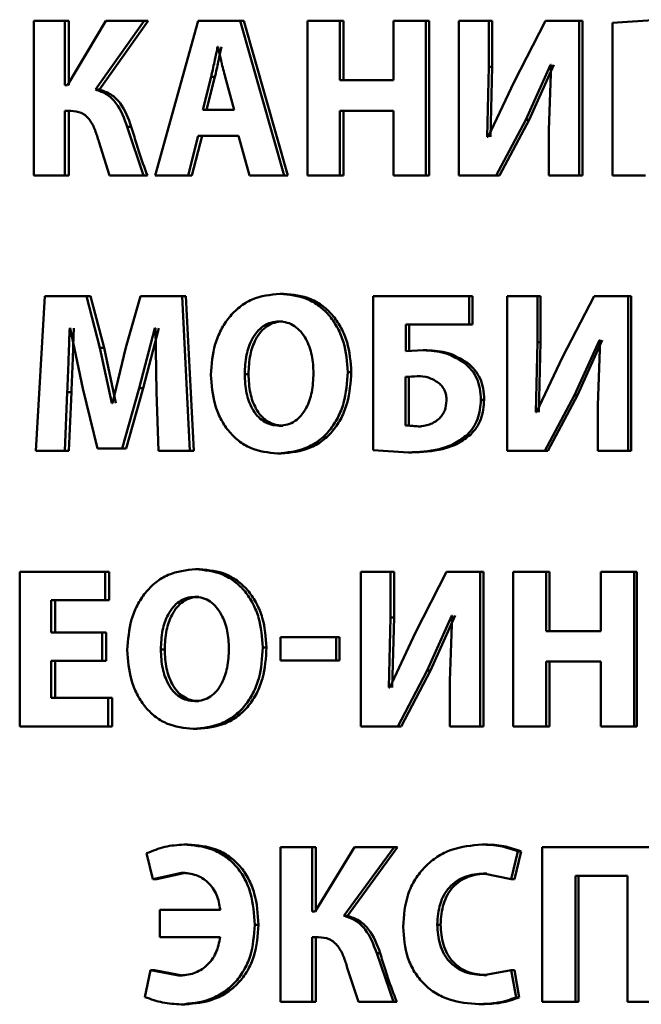
# Paper-space layout 'Лист1' of a CAD drawing. Units: millimetres. Extents: x -5498 to 5611, y -4401 to 4498.
# Drawn here: x -2072 to -2065, y 3554 to 3565 of the extents above; entities that cross this region are included whole.
import ezdxf

# ---------------------------------------------------------------- set-up
doc = ezdxf.new("R2010")
doc.units = ezdxf.units.MM

psp = doc.layouts.new('Лист1')

# ---------------------------------------------------------------- linework, layer by layer
at = {"color": 7, "linetype": 'Continuous', "lineweight": 50}
for p, q in [((-2071.785, 3565.028), (-2071.785, 3563.364)), ((-2071.452, 3565.028), (-2071.785, 3565.028)), ((-2071.452, 3564.336), (-2071.452, 3565.028)), ((-2071.407, 3565.028), (-2071.452, 3565.028)), ((-2071.011, 3565.028), (-2071.423, 3564.336)), ((-2071.407, 3564.336), (-2071.407, 3565.028)), ((-2071.122, 3564.289), (-2070.598, 3565.028)), ((-2071.078, 3564.289), (-2070.555, 3565.028)), ((-2070.598, 3565.028), (-2071.011, 3565.028)), ((-2070.555, 3565.028), (-2070.598, 3565.028)), ((-2070.017, 3565.028), (-2070.479, 3563.364)), ((-2069.566, 3565.028), (-2070.017, 3565.028)), ((-2069.092, 3563.364), (-2069.566, 3565.028)), ((-2069.566, 3565.028), (-2069.525, 3565.028)), ((-2069.052, 3563.364), (-2069.525, 3565.028)), ((-2068.841, 3565.028), (-2068.841, 3563.364)), ((-2068.492, 3565.028), (-2068.841, 3565.028)), ((-2068.492, 3564.388), (-2068.492, 3565.028)), ((-2068.454, 3565.028), (-2068.492, 3565.028)), ((-2068.454, 3564.388), (-2068.454, 3565.028)), ((-2067.916, 3565.028), (-2067.916, 3564.388)), ((-2067.566, 3565.028), (-2067.916, 3565.028)), ((-2067.566, 3563.364), (-2067.566, 3565.028)), ((-2067.53, 3565.028), (-2067.566, 3565.028)), ((-2067.53, 3563.364), (-2067.53, 3565.028)), ((-2067.212, 3565.028), (-2067.212, 3563.364)), ((-2066.888, 3565.028), (-2067.212, 3565.028)), ((-2066.888, 3564.534), (-2066.888, 3565.028)), ((-2066.853, 3565.028), (-2066.888, 3565.028)), ((-2066.853, 3564.534), (-2066.853, 3565.028)), ((-2066.28, 3565.028), (-2066.618, 3564.373)), ((-2065.916, 3565.028), (-2066.28, 3565.028)), ((-2065.916, 3563.364), (-2065.916, 3565.028)), ((-2065.883, 3565.028), (-2065.916, 3565.028)), ((-2065.883, 3563.364), (-2065.883, 3565.028)), ((-2065.072, 3565.04), (-2065.557, 3565.006)), ((-2065.557, 3565.006), (-2065.557, 3563.364)), ((-2069.803, 3564.747), (-2069.807, 3564.747)), ((-2066.49, 3563.964), (-2066.224, 3564.556)), ((-2066.456, 3563.964), (-2066.191, 3564.556)), ((-2066.217, 3564.556), (-2066.243, 3563.855)), ((-2066.217, 3564.556), (-2066.224, 3564.556)), ((-2066.907, 3563.781), (-2066.888, 3564.534)), ((-2066.853, 3564.534), (-2066.888, 3564.534)), ((-2066.872, 3563.781), (-2066.853, 3564.534)), ((-2071.423, 3564.336), (-2071.452, 3564.336)), ((-2069.877, 3564.425), (-2069.967, 3564.072)), ((-2069.836, 3564.425), (-2069.926, 3564.072)), ((-2069.836, 3564.425), (-2069.877, 3564.425)), ((-2069.631, 3564.072), (-2069.726, 3564.425)), ((-2067.916, 3564.388), (-2068.492, 3564.388)), ((-2066.618, 3564.373), (-2066.897, 3563.781)), ((-2071.078, 3564.289), (-2071.122, 3564.289)), ((-2071.388, 3564.06), (-2071.452, 3564.06)), ((-2071.452, 3563.364), (-2071.452, 3564.06)), ((-2071.407, 3563.364), (-2071.407, 3564.06)), ((-2069.631, 3564.072), (-2069.967, 3564.072)), ((-2067.916, 3564.06), (-2068.492, 3564.06)), ((-2068.492, 3563.364), (-2068.492, 3564.06)), ((-2068.454, 3563.364), (-2068.454, 3564.06)), ((-2067.916, 3564.06), (-2067.916, 3563.364)), ((-2066.809, 3563.364), (-2066.49, 3563.964)), ((-2066.774, 3563.364), (-2066.456, 3563.964)), ((-2066.456, 3563.964), (-2066.49, 3563.964)), ((-2070.605, 3563.364), (-2070.779, 3563.887)), ((-2070.736, 3563.887), (-2070.779, 3563.887)), ((-2066.243, 3563.855), (-2066.243, 3563.364)), ((-2071.086, 3563.729), (-2070.97, 3563.364)), ((-2070.125, 3563.364), (-2070.017, 3563.791)), ((-2070.083, 3563.364), (-2069.975, 3563.791)), ((-2069.581, 3563.791), (-2070.017, 3563.791)), ((-2069.581, 3563.791), (-2069.464, 3563.364)), ((-2066.897, 3563.781), (-2066.907, 3563.781)), ((-2071.452, 3563.364), (-2071.785, 3563.364)), ((-2071.407, 3563.364), (-2071.452, 3563.364)), ((-2070.605, 3563.364), (-2070.97, 3563.364)), ((-2070.562, 3563.364), (-2070.605, 3563.364)), ((-2070.125, 3563.364), (-2070.479, 3563.364)), ((-2070.125, 3563.364), (-2070.083, 3563.364)), ((-2069.092, 3563.364), (-2069.464, 3563.364)), ((-2069.092, 3563.364), (-2069.052, 3563.364)), ((-2068.492, 3563.364), (-2068.841, 3563.364)), ((-2068.454, 3563.364), (-2068.492, 3563.364)), ((-2067.566, 3563.364), (-2067.916, 3563.364)), ((-2067.53, 3563.364), (-2067.566, 3563.364)), ((-2066.809, 3563.364), (-2067.212, 3563.364)), ((-2066.774, 3563.364), (-2066.809, 3563.364)), ((-2065.916, 3563.364), (-2066.243, 3563.364)), ((-2065.883, 3563.364), (-2065.916, 3563.364)), ((-2065.202, 3563.364), (-2065.557, 3563.364)), ((-2071.668, 3562.064), (-2071.763, 3560.4)), ((-2071.219, 3562.064), (-2071.668, 3562.064)), ((-2071.073, 3561.509), (-2071.219, 3562.064)), ((-2071.175, 3562.064), (-2071.219, 3562.064)), ((-2071.029, 3561.509), (-2071.175, 3562.064)), ((-2070.636, 3562.064), (-2070.796, 3561.512)), ((-2070.19, 3562.064), (-2070.636, 3562.064)), ((-2070.107, 3560.4), (-2070.19, 3562.064)), ((-2070.148, 3562.064), (-2070.19, 3562.064)), ((-2070.065, 3560.4), (-2070.148, 3562.064)), ((-2069.097, 3562.092), (-2069.137, 3562.092)), ((-2068.132, 3562.064), (-2068.132, 3560.408)), ((-2067.099, 3562.064), (-2068.132, 3562.064)), ((-2067.099, 3561.759), (-2067.099, 3562.064)), ((-2067.064, 3562.064), (-2067.099, 3562.064)), ((-2067.064, 3561.759), (-2067.064, 3562.064)), ((-2066.692, 3562.064), (-2066.692, 3560.4)), ((-2066.367, 3562.064), (-2066.692, 3562.064)), ((-2066.367, 3561.571), (-2066.367, 3562.064)), ((-2066.333, 3562.064), (-2066.367, 3562.064)), ((-2066.333, 3561.571), (-2066.333, 3562.064)), ((-2065.756, 3562.064), (-2066.096, 3561.41)), ((-2065.39, 3562.064), (-2065.756, 3562.064)), ((-2065.39, 3560.4), (-2065.39, 3562.064)), ((-2065.359, 3562.064), (-2065.39, 3562.064)), ((-2065.359, 3560.4), (-2065.359, 3562.064)), ((-2069.106, 3561.793), (-2069.146, 3561.793)), ((-2071.394, 3561.722), (-2071.399, 3561.722)), ((-2071.394, 3561.722), (-2071.259, 3561.072)), ((-2070.651, 3561.077), (-2070.484, 3561.722)), ((-2070.608, 3561.077), (-2070.441, 3561.722)), ((-2070.477, 3561.722), (-2070.484, 3561.722)), ((-2070.477, 3561.722), (-2070.464, 3561.037)), ((-2067.099, 3561.759), (-2067.783, 3561.759)), ((-2067.783, 3561.472), (-2067.783, 3561.759)), ((-2067.746, 3561.472), (-2067.746, 3561.759)), ((-2067.064, 3561.759), (-2067.099, 3561.759)), ((-2066.385, 3560.817), (-2066.367, 3561.571)), ((-2066.333, 3561.571), (-2066.367, 3561.571)), ((-2066.352, 3560.817), (-2066.333, 3561.571)), ((-2065.967, 3561), (-2065.7, 3561.593)), ((-2065.934, 3561), (-2065.668, 3561.593)), ((-2065.692, 3561.593), (-2065.718, 3560.892)), ((-2065.692, 3561.593), (-2065.7, 3561.593)), ((-2070.946, 3560.914), (-2071.073, 3561.509)), ((-2071.029, 3561.509), (-2071.073, 3561.509)), ((-2070.902, 3560.914), (-2071.029, 3561.509)), ((-2070.796, 3561.512), (-2070.939, 3560.914)), ((-2067.594, 3561.484), (-2067.783, 3561.472)), ((-2067.557, 3561.484), (-2067.594, 3561.484)), ((-2066.096, 3561.41), (-2066.376, 3560.817)), ((-2067.119, 3561.348), (-2067.154, 3561.348)), ((-2069.476, 3561.227), (-2069.516, 3561.227)), ((-2068.369, 3561.249), (-2068.407, 3561.249)), ((-2067.661, 3561.205), (-2067.785, 3561.196)), ((-2067.785, 3561.196), (-2067.785, 3560.674)), ((-2067.749, 3561.196), (-2067.785, 3561.196)), ((-2067.624, 3561.205), (-2067.749, 3561.196)), ((-2067.749, 3561.196), (-2067.749, 3560.674)), ((-2067.624, 3561.205), (-2067.661, 3561.205)), ((-2071.259, 3561.072), (-2071.099, 3560.428)), ((-2070.834, 3560.428), (-2070.651, 3561.077)), ((-2070.791, 3560.428), (-2070.608, 3561.077)), ((-2070.608, 3561.077), (-2070.651, 3561.077)), ((-2071.452, 3560.4), (-2071.425, 3561.033)), ((-2071.381, 3561.033), (-2071.425, 3561.033)), ((-2071.407, 3560.4), (-2071.381, 3561.033)), ((-2070.464, 3561.037), (-2070.442, 3560.4)), ((-2066.939, 3560.951), (-2066.974, 3560.951)), ((-2066.287, 3560.4), (-2065.967, 3561)), ((-2066.254, 3560.4), (-2065.934, 3561)), ((-2065.934, 3561), (-2065.967, 3561)), ((-2070.939, 3560.914), (-2070.946, 3560.914)), ((-2065.718, 3560.892), (-2065.718, 3560.4)), ((-2066.376, 3560.817), (-2066.385, 3560.817)), ((-2069.104, 3560.672), (-2069.144, 3560.672)), ((-2067.785, 3560.674), (-2067.649, 3560.664)), ((-2067.749, 3560.674), (-2067.785, 3560.674)), ((-2067.749, 3560.674), (-2067.613, 3560.664)), ((-2067.613, 3560.664), (-2067.649, 3560.664)), ((-2067.087, 3560.575), (-2067.122, 3560.575)), ((-2070.834, 3560.428), (-2071.099, 3560.428)), ((-2070.791, 3560.428), (-2070.834, 3560.428)), ((-2068.132, 3560.408), (-2067.755, 3560.383)), ((-2071.452, 3560.4), (-2071.763, 3560.4)), ((-2071.407, 3560.4), (-2071.452, 3560.4)), ((-2070.107, 3560.4), (-2070.442, 3560.4)), ((-2070.065, 3560.4), (-2070.107, 3560.4)), ((-2069.122, 3560.373), (-2069.162, 3560.373)), ((-2067.719, 3560.383), (-2067.755, 3560.383)), ((-2066.287, 3560.4), (-2066.692, 3560.4)), ((-2066.254, 3560.4), (-2066.287, 3560.4)), ((-2065.39, 3560.4), (-2065.718, 3560.4)), ((-2065.359, 3560.4), (-2065.39, 3560.4)), ((-2071.937, 3559.101), (-2071.937, 3557.437)), ((-2071.017, 3559.101), (-2071.937, 3559.101)), ((-2071.017, 3558.793), (-2071.017, 3559.101)), ((-2070.973, 3559.101), (-2071.017, 3559.101)), ((-2070.973, 3558.793), (-2070.973, 3559.101)), ((-2070.002, 3559.128), (-2070.044, 3559.128)), ((-2068.267, 3559.101), (-2068.267, 3557.437)), ((-2067.946, 3559.101), (-2068.267, 3559.101)), ((-2067.946, 3558.607), (-2067.946, 3559.101)), ((-2067.909, 3559.101), (-2067.946, 3559.101)), ((-2067.909, 3558.607), (-2067.909, 3559.101)), ((-2067.344, 3559.101), (-2067.679, 3558.447)), ((-2066.983, 3559.101), (-2067.344, 3559.101)), ((-2066.983, 3557.437), (-2066.983, 3559.101)), ((-2066.948, 3559.101), (-2066.983, 3559.101)), ((-2066.948, 3557.437), (-2066.948, 3559.101)), ((-2066.627, 3559.101), (-2066.627, 3557.437)), ((-2066.271, 3559.101), (-2066.627, 3559.101)), ((-2066.271, 3558.461), (-2066.271, 3559.101)), ((-2066.238, 3559.101), (-2066.271, 3559.101)), ((-2066.238, 3558.461), (-2066.238, 3559.101)), ((-2065.683, 3559.101), (-2065.683, 3558.461)), ((-2065.326, 3559.101), (-2065.683, 3559.101)), ((-2065.326, 3557.437), (-2065.326, 3559.101)), ((-2065.295, 3559.101), (-2065.326, 3559.101)), ((-2065.295, 3557.437), (-2065.295, 3559.101)), ((-2070.011, 3558.83), (-2070.053, 3558.83)), ((-2071.017, 3558.793), (-2071.6, 3558.793)), ((-2071.6, 3558.447), (-2071.6, 3558.793)), ((-2071.555, 3558.447), (-2071.555, 3558.793)), ((-2070.973, 3558.793), (-2071.017, 3558.793)), ((-2067.965, 3557.854), (-2067.946, 3558.607)), ((-2067.909, 3558.607), (-2067.946, 3558.607)), ((-2067.928, 3557.854), (-2067.909, 3558.607)), ((-2067.552, 3558.037), (-2067.289, 3558.629)), ((-2067.516, 3558.037), (-2067.253, 3558.629)), ((-2067.282, 3558.629), (-2067.307, 3557.928)), ((-2067.282, 3558.629), (-2067.289, 3558.629)), ((-2071.05, 3558.447), (-2071.6, 3558.447)), ((-2071.05, 3558.141), (-2071.05, 3558.447)), ((-2071.007, 3558.447), (-2071.05, 3558.447)), ((-2071.007, 3558.141), (-2071.007, 3558.447)), ((-2069.13, 3558.395), (-2069.13, 3558.146)), ((-2068.533, 3558.395), (-2069.13, 3558.395)), ((-2068.533, 3558.146), (-2068.533, 3558.395)), ((-2068.495, 3558.395), (-2068.533, 3558.395)), ((-2068.495, 3558.146), (-2068.495, 3558.395)), ((-2067.679, 3558.447), (-2067.956, 3557.854)), ((-2065.683, 3558.461), (-2066.271, 3558.461)), ((-2069.281, 3558.286), (-2069.321, 3558.286)), ((-2070.376, 3558.264), (-2070.419, 3558.264)), ((-2071.05, 3558.141), (-2071.6, 3558.141)), ((-2071.6, 3557.745), (-2071.6, 3558.141)), ((-2071.555, 3557.745), (-2071.555, 3558.141)), ((-2071.007, 3558.141), (-2071.05, 3558.141)), ((-2068.533, 3558.146), (-2069.13, 3558.146)), ((-2068.495, 3558.146), (-2068.533, 3558.146)), ((-2065.683, 3558.133), (-2066.271, 3558.133)), ((-2066.271, 3557.437), (-2066.271, 3558.133)), ((-2066.238, 3557.437), (-2066.238, 3558.133)), ((-2065.683, 3558.133), (-2065.683, 3557.437)), ((-2067.868, 3557.437), (-2067.552, 3558.037)), ((-2067.831, 3557.437), (-2067.516, 3558.037)), ((-2067.516, 3558.037), (-2067.552, 3558.037)), ((-2067.307, 3557.928), (-2067.307, 3557.437)), ((-2067.956, 3557.854), (-2067.965, 3557.854)), ((-2070.986, 3557.745), (-2071.6, 3557.745)), ((-2070.986, 3557.437), (-2070.986, 3557.745)), ((-2070.942, 3557.745), (-2070.986, 3557.745)), ((-2070.942, 3557.437), (-2070.942, 3557.745)), ((-2070.009, 3557.708), (-2070.051, 3557.708)), ((-2070.986, 3557.437), (-2071.937, 3557.437)), ((-2070.942, 3557.437), (-2070.986, 3557.437)), ((-2067.868, 3557.437), (-2068.267, 3557.437)), ((-2067.831, 3557.437), (-2067.868, 3557.437)), ((-2066.983, 3557.437), (-2067.307, 3557.437)), ((-2066.948, 3557.437), (-2066.983, 3557.437)), ((-2066.271, 3557.437), (-2066.627, 3557.437)), ((-2066.238, 3557.437), (-2066.271, 3557.437)), ((-2065.326, 3557.437), (-2065.683, 3557.437)), ((-2065.295, 3557.437), (-2065.326, 3557.437)), ((-2070.027, 3557.41), (-2070.069, 3557.41)), ((-2070.571, 3556.071), (-2070.504, 3555.792)), ((-2070.128, 3556.165), (-2070.17, 3556.165)), ((-2069.132, 3556.138), (-2069.132, 3554.474)), ((-2068.789, 3556.138), (-2069.132, 3556.138)), ((-2068.789, 3555.446), (-2068.789, 3556.138)), ((-2068.75, 3556.138), (-2068.789, 3556.138)), ((-2068.334, 3556.138), (-2068.759, 3555.446)), ((-2068.75, 3555.446), (-2068.75, 3556.138)), ((-2068.449, 3555.399), (-2067.909, 3556.138)), ((-2068.411, 3555.399), (-2067.873, 3556.138)), ((-2067.909, 3556.138), (-2068.334, 3556.138)), ((-2067.873, 3556.138), (-2067.909, 3556.138)), ((-2066.927, 3556.165), (-2066.962, 3556.165)), ((-2066.648, 3555.792), (-2066.576, 3556.091)), ((-2066.614, 3555.792), (-2066.542, 3556.091)), ((-2066.542, 3556.091), (-2066.576, 3556.091)), ((-2066.315, 3556.138), (-2066.315, 3554.474)), ((-2065.037, 3556.138), (-2066.315, 3556.138)), ((-2070.504, 3555.792), (-2070.197, 3555.861)), ((-2070.461, 3555.792), (-2070.155, 3555.861)), ((-2070.155, 3555.861), (-2070.197, 3555.861)), ((-2066.946, 3555.854), (-2066.648, 3555.792)), ((-2066.911, 3555.854), (-2066.946, 3555.854)), ((-2070.461, 3555.792), (-2070.504, 3555.792)), ((-2066.614, 3555.792), (-2066.648, 3555.792)), ((-2065.397, 3555.829), (-2065.957, 3555.829)), ((-2065.957, 3554.474), (-2065.957, 3555.829)), ((-2065.925, 3554.474), (-2065.925, 3555.829)), ((-2065.397, 3555.829), (-2065.397, 3554.474)), ((-2070.428, 3555.464), (-2070.428, 3555.17)), ((-2069.778, 3555.464), (-2070.428, 3555.464)), ((-2068.759, 3555.446), (-2068.789, 3555.446)), ((-2068.411, 3555.399), (-2068.449, 3555.399)), ((-2069.367, 3555.303), (-2069.407, 3555.303)), ((-2067.408, 3555.303), (-2067.444, 3555.303)), ((-2069.78, 3555.17), (-2070.428, 3555.17)), ((-2068.723, 3555.17), (-2068.789, 3555.17)), ((-2068.789, 3554.474), (-2068.789, 3555.17)), ((-2068.75, 3554.474), (-2068.75, 3555.17)), ((-2067.916, 3554.474), (-2068.096, 3554.997)), ((-2068.058, 3554.997), (-2068.096, 3554.997)), ((-2070.531, 3554.814), (-2070.589, 3554.525)), ((-2070.228, 3554.755), (-2070.531, 3554.814)), ((-2070.488, 3554.814), (-2070.531, 3554.814)), ((-2070.186, 3554.755), (-2070.488, 3554.814)), ((-2068.412, 3554.839), (-2068.293, 3554.474)), ((-2066.648, 3554.814), (-2066.943, 3554.76)), ((-2066.595, 3554.521), (-2066.648, 3554.814)), ((-2066.614, 3554.814), (-2066.648, 3554.814)), ((-2066.561, 3554.521), (-2066.614, 3554.814)), ((-2070.186, 3554.755), (-2070.228, 3554.755)), ((-2066.909, 3554.76), (-2066.943, 3554.76)), ((-2068.789, 3554.474), (-2069.132, 3554.474)), ((-2068.75, 3554.474), (-2068.789, 3554.474)), ((-2067.916, 3554.474), (-2068.293, 3554.474)), ((-2067.879, 3554.474), (-2067.916, 3554.474)), ((-2066.561, 3554.521), (-2066.595, 3554.521)), ((-2065.957, 3554.474), (-2066.315, 3554.474)), ((-2065.925, 3554.474), (-2065.957, 3554.474)), ((-2065.037, 3554.474), (-2065.397, 3554.474)), ((-2070.159, 3554.446), (-2070.201, 3554.446)), ((-2066.962, 3554.449), (-2066.997, 3554.449))]:
    psp.add_line(p, q, dxfattribs=at)
for points, knots in [([(-2069.807, 3564.747), (-2069.812, 3564.727), (-2069.823, 3564.674), (-2069.845, 3564.566), (-2069.865, 3564.479), (-2069.877, 3564.425)], [0, 0, 0, 0, 0.181094, 0.500019, 1, 1, 1, 1]), ([(-2069.766, 3564.747), (-2069.771, 3564.727), (-2069.782, 3564.674), (-2069.804, 3564.566), (-2069.824, 3564.479), (-2069.836, 3564.425)], [0, 0, 0, 0, 0.181094, 0.500022, 1, 1, 1, 1]), ([(-2069.726, 3564.425), (-2069.74, 3564.478), (-2069.754, 3564.533), (-2069.768, 3564.592), (-2069.771, 3564.607), (-2069.783, 3564.659), (-2069.794, 3564.708), (-2069.803, 3564.747)], [0, 0, 0, 0, 0.49999, 0.514725, 0.543108, 0.640815, 1, 1, 1, 1]), ([(-2070.779, 3563.887), (-2070.812, 3563.978), (-2070.861, 3564.115), (-2070.997, 3564.244), (-2071.08, 3564.274), (-2071.122, 3564.289)], [0, 0, 0, 0, 0.499186, 0.749381, 1, 1, 1, 1]), ([(-2070.736, 3563.887), (-2070.768, 3563.978), (-2070.818, 3564.115), (-2070.953, 3564.244), (-2071.036, 3564.274), (-2071.078, 3564.289)], [0, 0, 0, 0, 0.499469, 0.749599, 1, 1, 1, 1]), ([(-2071.388, 3564.06), (-2071.349, 3564.056), (-2071.291, 3564.051), (-2071.224, 3564.007), (-2071.169, 3563.947), (-2071.122, 3563.851), (-2071.098, 3563.77), (-2071.086, 3563.729)], [0, 0, 0, 0, 0.249384, 0.372074, 0.499679, 0.749549, 1, 1, 1, 1]), ([(-2070.562, 3563.364), (-2070.595, 3563.449), (-2070.639, 3563.565), (-2070.692, 3563.742), (-2070.718, 3563.83), (-2070.736, 3563.887)], [0, 0, 0, 0, 0.499878, 0.675824, 1, 1, 1, 1]), ([(-2069.137, 3562.092), (-2069.24, 3562.081), (-2069.394, 3562.064), (-2069.573, 3561.953), (-2069.687, 3561.841), (-2069.775, 3561.704), (-2069.859, 3561.5), (-2069.871, 3561.331), (-2069.879, 3561.22)], [0, 0, 0, 0, 0.24954, 0.374805, 0.500046, 0.623132, 0.750422, 1, 1, 1, 1]), ([(-2068.407, 3561.249), (-2068.415, 3561.358), (-2068.428, 3561.522), (-2068.51, 3561.721), (-2068.597, 3561.854), (-2068.709, 3561.962), (-2068.887, 3562.067), (-2069.037, 3562.082), (-2069.137, 3562.092)], [0, 0, 0, 0, 0.249566, 0.377117, 0.499908, 0.62482, 0.750367, 1, 1, 1, 1]), ([(-2068.369, 3561.249), (-2068.377, 3561.358), (-2068.389, 3561.522), (-2068.472, 3561.721), (-2068.559, 3561.854), (-2068.671, 3561.962), (-2068.847, 3562.067), (-2068.998, 3562.082), (-2069.097, 3562.092)], [0, 0, 0, 0, 0.24982, 0.377486, 0.500289, 0.625195, 0.750641, 1, 1, 1, 1]), ([(-2069.146, 3561.793), (-2069.177, 3561.791), (-2069.236, 3561.786), (-2069.318, 3561.746), (-2069.386, 3561.683), (-2069.453, 3561.581), (-2069.506, 3561.426), (-2069.513, 3561.297), (-2069.516, 3561.227)], [0, 0, 0, 0, 0.12773, 0.25015, 0.370992, 0.500302, 0.732418, 1, 1, 1, 1]), ([(-2069.106, 3561.793), (-2069.137, 3561.791), (-2069.196, 3561.786), (-2069.278, 3561.746), (-2069.346, 3561.683), (-2069.413, 3561.581), (-2069.466, 3561.426), (-2069.472, 3561.297), (-2069.476, 3561.227)], [0, 0, 0, 0, 0.127557, 0.249851, 0.370634, 0.499953, 0.732198, 1, 1, 1, 1]), ([(-2068.775, 3561.237), (-2068.778, 3561.301), (-2068.785, 3561.429), (-2068.839, 3561.582), (-2068.909, 3561.685), (-2068.977, 3561.746), (-2069.057, 3561.786), (-2069.116, 3561.791), (-2069.146, 3561.793)], [0, 0, 0, 0, 0.249997, 0.499591, 0.628955, 0.749808, 0.872642, 1, 1, 1, 1]), ([(-2071.425, 3561.033), (-2071.42, 3561.147), (-2071.412, 3561.344), (-2071.405, 3561.563), (-2071.401, 3561.674), (-2071.399, 3561.707), (-2071.399, 3561.718), (-2071.399, 3561.722)], [0, 0, 0, 0, 0.499996, 0.854922, 0.953692, 0.983404, 1, 1, 1, 1]), ([(-2071.381, 3561.033), (-2071.376, 3561.147), (-2071.367, 3561.344), (-2071.36, 3561.57), (-2071.356, 3561.684), (-2071.354, 3561.718), (-2071.354, 3561.722)], [0, 0, 0, 0, 0.499996, 0.854935, 0.983409, 1, 1, 1, 1]), ([(-2067.154, 3561.348), (-2067.223, 3561.389), (-2067.359, 3561.471), (-2067.515, 3561.48), (-2067.594, 3561.484)], [0, 0, 0, 0, 0.499144, 1, 1, 1, 1]), ([(-2067.119, 3561.348), (-2067.187, 3561.389), (-2067.324, 3561.471), (-2067.479, 3561.48), (-2067.557, 3561.484)], [0, 0, 0, 0, 0.499235, 1, 1, 1, 1]), ([(-2066.974, 3560.951), (-2066.976, 3560.992), (-2066.98, 3561.07), (-2067.015, 3561.18), (-2067.072, 3561.276), (-2067.127, 3561.324), (-2067.154, 3561.348)], [0, 0, 0, 0, 0.2664181, 0.5121674, 0.7515576, 1, 1, 1, 1]), ([(-2066.939, 3560.951), (-2066.941, 3560.992), (-2066.945, 3561.07), (-2066.98, 3561.18), (-2067.037, 3561.276), (-2067.092, 3561.324), (-2067.119, 3561.348)], [0, 0, 0, 0, 0.2665518, 0.5123732, 0.7517288, 1, 1, 1, 1]), ([(-2069.879, 3561.22), (-2069.872, 3561.112), (-2069.86, 3560.948), (-2069.78, 3560.749), (-2069.695, 3560.615), (-2069.586, 3560.506), (-2069.411, 3560.399), (-2069.262, 3560.383), (-2069.162, 3560.373)], [0, 0, 0, 0, 0.249614, 0.3772, 0.499972, 0.625115, 0.75044, 1, 1, 1, 1]), ([(-2069.516, 3561.227), (-2069.513, 3561.158), (-2069.506, 3561.03), (-2069.452, 3560.877), (-2069.384, 3560.777), (-2069.315, 3560.717), (-2069.233, 3560.678), (-2069.174, 3560.674), (-2069.144, 3560.672)], [0, 0, 0, 0, 0.267974, 0.49961, 0.628385, 0.749771, 0.8721, 1, 1, 1, 1]), ([(-2069.476, 3561.227), (-2069.472, 3561.158), (-2069.466, 3561.03), (-2069.412, 3560.877), (-2069.344, 3560.777), (-2069.275, 3560.717), (-2069.193, 3560.678), (-2069.134, 3560.674), (-2069.104, 3560.672)], [0, 0, 0, 0, 0.268198, 0.499964, 0.628744, 0.750069, 0.872271, 1, 1, 1, 1]), ([(-2069.162, 3560.373), (-2069.058, 3560.383), (-2068.901, 3560.398), (-2068.716, 3560.506), (-2068.599, 3560.618), (-2068.509, 3560.757), (-2068.426, 3560.966), (-2068.415, 3561.136), (-2068.407, 3561.249)], [0, 0, 0, 0, 0.2496629, 0.3757387, 0.500086, 0.6224963, 0.7503604, 1, 1, 1, 1]), ([(-2069.144, 3560.672), (-2069.114, 3560.674), (-2069.054, 3560.679), (-2068.972, 3560.719), (-2068.904, 3560.782), (-2068.837, 3560.884), (-2068.785, 3561.039), (-2068.778, 3561.168), (-2068.775, 3561.237)], [0, 0, 0, 0, 0.127812, 0.250139, 0.370876, 0.500282, 0.732079, 1, 1, 1, 1]), ([(-2069.122, 3560.373), (-2069.018, 3560.383), (-2068.862, 3560.398), (-2068.677, 3560.506), (-2068.56, 3560.618), (-2068.47, 3560.757), (-2068.388, 3560.966), (-2068.377, 3561.136), (-2068.369, 3561.249)], [0, 0, 0, 0, 0.249387, 0.375392, 0.4997, 0.622171, 0.750106, 1, 1, 1, 1]), ([(-2067.427, 3561.131), (-2067.463, 3561.154), (-2067.536, 3561.199), (-2067.619, 3561.203), (-2067.661, 3561.205)], [0, 0, 0, 0, 0.499036, 1, 1, 1, 1]), ([(-2067.344, 3560.943), (-2067.345, 3560.962), (-2067.347, 3560.999), (-2067.364, 3561.05), (-2067.39, 3561.096), (-2067.415, 3561.119), (-2067.427, 3561.131)], [0, 0, 0, 0, 0.263194, 0.508734, 0.749727, 1, 1, 1, 1]), ([(-2067.42, 3560.751), (-2067.409, 3560.763), (-2067.386, 3560.789), (-2067.353, 3560.852), (-2067.348, 3560.906), (-2067.344, 3560.943)], [0, 0, 0, 0, 0.247405, 0.489389, 1, 1, 1, 1]), ([(-2067.122, 3560.575), (-2067.099, 3560.6), (-2067.054, 3560.649), (-2066.99, 3560.773), (-2066.98, 3560.879), (-2066.974, 3560.951)], [0, 0, 0, 0, 0.246736, 0.488281, 1, 1, 1, 1]), ([(-2067.087, 3560.575), (-2067.064, 3560.6), (-2067.02, 3560.649), (-2066.955, 3560.773), (-2066.945, 3560.879), (-2066.939, 3560.951)], [0, 0, 0, 0, 0.246593, 0.488109, 1, 1, 1, 1]), ([(-2067.649, 3560.664), (-2067.608, 3560.668), (-2067.545, 3560.674), (-2067.469, 3560.71), (-2067.436, 3560.737), (-2067.42, 3560.751)], [0, 0, 0, 0, 0.499528, 0.754964, 1, 1, 1, 1]), ([(-2067.755, 3560.383), (-2067.644, 3560.389), (-2067.472, 3560.398), (-2067.256, 3560.472), (-2067.164, 3560.542), (-2067.122, 3560.575)], [0, 0, 0, 0, 0.500173, 0.766631, 1, 1, 1, 1]), ([(-2067.719, 3560.383), (-2067.607, 3560.389), (-2067.436, 3560.398), (-2067.22, 3560.472), (-2067.129, 3560.542), (-2067.087, 3560.575)], [0, 0, 0, 0, 0.50007, 0.766541, 1, 1, 1, 1]), ([(-2070.044, 3559.128), (-2070.146, 3559.117), (-2070.298, 3559.101), (-2070.476, 3558.99), (-2070.588, 3558.878), (-2070.676, 3558.741), (-2070.759, 3558.537), (-2070.771, 3558.368), (-2070.779, 3558.257)], [0, 0, 0, 0, 0.249541, 0.374805, 0.500048, 0.623154, 0.750425, 1, 1, 1, 1]), ([(-2069.321, 3558.286), (-2069.329, 3558.395), (-2069.341, 3558.559), (-2069.423, 3558.758), (-2069.509, 3558.891), (-2069.62, 3558.998), (-2069.796, 3559.104), (-2069.945, 3559.118), (-2070.044, 3559.128)], [0, 0, 0, 0, 0.249562, 0.377095, 0.499904, 0.624812, 0.750365, 1, 1, 1, 1]), ([(-2069.281, 3558.286), (-2069.289, 3558.395), (-2069.301, 3558.559), (-2069.382, 3558.758), (-2069.469, 3558.891), (-2069.58, 3558.998), (-2069.755, 3559.104), (-2069.903, 3559.118), (-2070.002, 3559.128)], [0, 0, 0, 0, 0.2498159, 0.3774644, 0.500285, 0.6251872, 0.7506389, 1, 1, 1, 1]), ([(-2070.053, 3558.83), (-2070.083, 3558.827), (-2070.142, 3558.823), (-2070.223, 3558.782), (-2070.29, 3558.72), (-2070.357, 3558.618), (-2070.409, 3558.463), (-2070.416, 3558.334), (-2070.419, 3558.264)], [0, 0, 0, 0, 0.127701, 0.250148, 0.370981, 0.500301, 0.732477, 1, 1, 1, 1]), ([(-2070.011, 3558.83), (-2070.041, 3558.827), (-2070.1, 3558.823), (-2070.181, 3558.782), (-2070.248, 3558.72), (-2070.314, 3558.618), (-2070.367, 3558.463), (-2070.373, 3558.334), (-2070.376, 3558.264)], [0, 0, 0, 0, 0.127528, 0.249849, 0.370624, 0.499952, 0.732257, 1, 1, 1, 1]), ([(-2069.685, 3558.274), (-2069.689, 3558.338), (-2069.695, 3558.465), (-2069.749, 3558.618), (-2069.818, 3558.722), (-2069.885, 3558.783), (-2069.965, 3558.823), (-2070.023, 3558.827), (-2070.053, 3558.83)], [0, 0, 0, 0, 0.249995, 0.499589, 0.628943, 0.749807, 0.872647, 1, 1, 1, 1]), ([(-2070.069, 3557.41), (-2069.965, 3557.42), (-2069.81, 3557.435), (-2069.627, 3557.543), (-2069.511, 3557.655), (-2069.421, 3557.794), (-2069.339, 3558.002), (-2069.328, 3558.173), (-2069.321, 3558.286)], [0, 0, 0, 0, 0.249662, 0.375735, 0.500086, 0.622499, 0.75036, 1, 1, 1, 1]), ([(-2070.027, 3557.41), (-2069.924, 3557.42), (-2069.769, 3557.435), (-2069.586, 3557.543), (-2069.47, 3557.655), (-2069.381, 3557.794), (-2069.299, 3558.002), (-2069.288, 3558.173), (-2069.281, 3558.286)], [0, 0, 0, 0, 0.2493863, 0.3753888, 0.4997, 0.6221738, 0.7501056, 1, 1, 1, 1]), ([(-2070.779, 3558.257), (-2070.771, 3558.149), (-2070.76, 3557.985), (-2070.681, 3557.785), (-2070.597, 3557.652), (-2070.488, 3557.543), (-2070.316, 3557.435), (-2070.167, 3557.42), (-2070.069, 3557.41)], [0, 0, 0, 0, 0.2496151, 0.3772072, 0.4999739, 0.6251193, 0.7504413, 1, 1, 1, 1]), ([(-2070.419, 3558.264), (-2070.415, 3558.195), (-2070.409, 3558.067), (-2070.355, 3557.914), (-2070.288, 3557.814), (-2070.22, 3557.754), (-2070.139, 3557.715), (-2070.081, 3557.711), (-2070.051, 3557.708)], [0, 0, 0, 0, 0.267996, 0.499617, 0.628415, 0.749779, 0.872037, 1, 1, 1, 1]), ([(-2070.376, 3558.264), (-2070.373, 3558.195), (-2070.367, 3558.067), (-2070.313, 3557.914), (-2070.246, 3557.814), (-2070.178, 3557.754), (-2070.097, 3557.715), (-2070.039, 3557.711), (-2070.009, 3557.708)], [0, 0, 0, 0, 0.26822, 0.499971, 0.628775, 0.750077, 0.872208, 1, 1, 1, 1]), ([(-2070.051, 3557.708), (-2070.021, 3557.711), (-2069.962, 3557.715), (-2069.881, 3557.756), (-2069.813, 3557.818), (-2069.747, 3557.921), (-2069.695, 3558.076), (-2069.689, 3558.205), (-2069.685, 3558.274)], [0, 0, 0, 0, 0.127813, 0.250138, 0.370868, 0.500281, 0.732051, 1, 1, 1, 1]), ([(-2070.17, 3556.165), (-2070.239, 3556.16), (-2070.377, 3556.151), (-2070.506, 3556.098), (-2070.571, 3556.071)], [0, 0, 0, 0, 0.499991, 1, 1, 1, 1]), ([(-2069.407, 3555.303), (-2069.415, 3555.417), (-2069.426, 3555.589), (-2069.511, 3555.798), (-2069.603, 3555.935), (-2069.722, 3556.043), (-2069.91, 3556.144), (-2070.066, 3556.157), (-2070.17, 3556.165)], [0, 0, 0, 0, 0.249546, 0.377644, 0.499752, 0.623215, 0.750114, 1, 1, 1, 1]), ([(-2069.367, 3555.303), (-2069.375, 3555.417), (-2069.386, 3555.589), (-2069.47, 3555.798), (-2069.562, 3555.935), (-2069.681, 3556.043), (-2069.868, 3556.144), (-2070.024, 3556.157), (-2070.128, 3556.165)], [0, 0, 0, 0, 0.249807, 0.378023, 0.500143, 0.623593, 0.750386, 1, 1, 1, 1]), ([(-2066.962, 3556.165), (-2067.074, 3556.155), (-2067.243, 3556.14), (-2067.446, 3556.038), (-2067.579, 3555.931), (-2067.686, 3555.794), (-2067.789, 3555.58), (-2067.803, 3555.401), (-2067.812, 3555.281)], [0, 0, 0, 0, 0.249962, 0.377281, 0.500511, 0.624724, 0.750758, 1, 1, 1, 1]), ([(-2066.576, 3556.091), (-2066.639, 3556.114), (-2066.764, 3556.159), (-2066.896, 3556.163), (-2066.962, 3556.165)], [0, 0, 0, 0, 0.4993081, 1, 1, 1, 1]), ([(-2066.542, 3556.091), (-2066.605, 3556.114), (-2066.73, 3556.159), (-2066.861, 3556.163), (-2066.927, 3556.165)], [0, 0, 0, 0, 0.499348, 1, 1, 1, 1]), ([(-2070.197, 3555.861), (-2070.143, 3555.857), (-2070.041, 3555.849), (-2069.926, 3555.778), (-2069.858, 3555.698), (-2069.803, 3555.602), (-2069.788, 3555.519), (-2069.778, 3555.464)], [0, 0, 0, 0, 0.262488, 0.499923, 0.623966, 0.750439, 1, 1, 1, 1]), ([(-2067.444, 3555.303), (-2067.439, 3555.381), (-2067.431, 3555.492), (-2067.374, 3555.624), (-2067.315, 3555.707), (-2067.239, 3555.774), (-2067.116, 3555.839), (-2067.014, 3555.848), (-2066.946, 3555.854)], [0, 0, 0, 0, 0.265607, 0.384302, 0.499734, 0.623006, 0.750153, 1, 1, 1, 1]), ([(-2067.408, 3555.303), (-2067.403, 3555.381), (-2067.395, 3555.492), (-2067.338, 3555.624), (-2067.28, 3555.707), (-2067.203, 3555.774), (-2067.081, 3555.839), (-2066.979, 3555.848), (-2066.911, 3555.854)], [0, 0, 0, 0, 0.265997, 0.384746, 0.500117, 0.623385, 0.750421, 1, 1, 1, 1]), ([(-2068.096, 3554.997), (-2068.129, 3555.088), (-2068.18, 3555.225), (-2068.32, 3555.354), (-2068.406, 3555.384), (-2068.449, 3555.399)], [0, 0, 0, 0, 0.499186, 0.749381, 1, 1, 1, 1]), ([(-2068.058, 3554.997), (-2068.092, 3555.088), (-2068.143, 3555.225), (-2068.282, 3555.354), (-2068.368, 3555.384), (-2068.411, 3555.399)], [0, 0, 0, 0, 0.499468, 0.749598, 1, 1, 1, 1]), ([(-2070.201, 3554.446), (-2070.096, 3554.456), (-2069.938, 3554.469), (-2069.746, 3554.568), (-2069.621, 3554.672), (-2069.522, 3554.806), (-2069.428, 3555.014), (-2069.416, 3555.188), (-2069.407, 3555.303)], [0, 0, 0, 0, 0.249961, 0.377448, 0.500452, 0.624036, 0.750652, 1, 1, 1, 1]), ([(-2070.159, 3554.446), (-2070.054, 3554.456), (-2069.896, 3554.469), (-2069.705, 3554.568), (-2069.58, 3554.672), (-2069.481, 3554.806), (-2069.388, 3555.014), (-2069.375, 3555.188), (-2069.367, 3555.303)], [0, 0, 0, 0, 0.249698, 0.377111, 0.500065, 0.6237, 0.750384, 1, 1, 1, 1]), ([(-2067.812, 3555.281), (-2067.804, 3555.167), (-2067.79, 3554.995), (-2067.693, 3554.791), (-2067.591, 3554.661), (-2067.462, 3554.56), (-2067.265, 3554.468), (-2067.104, 3554.457), (-2066.997, 3554.449)], [0, 0, 0, 0, 0.249243, 0.375875, 0.499422, 0.621957, 0.749893, 1, 1, 1, 1]), ([(-2066.943, 3554.76), (-2067.011, 3554.765), (-2067.114, 3554.773), (-2067.236, 3554.836), (-2067.315, 3554.904), (-2067.376, 3554.99), (-2067.432, 3555.122), (-2067.439, 3555.231), (-2067.444, 3555.303)], [0, 0, 0, 0, 0.2499197, 0.3771609, 0.500312, 0.6227553, 0.7504889, 1, 1, 1, 1]), ([(-2066.909, 3554.76), (-2066.976, 3554.765), (-2067.079, 3554.773), (-2067.201, 3554.836), (-2067.28, 3554.904), (-2067.34, 3554.99), (-2067.396, 3555.122), (-2067.403, 3555.231), (-2067.408, 3555.303)], [0, 0, 0, 0, 0.2496497, 0.3768236, 0.49992, 0.6224316, 0.7502251, 1, 1, 1, 1]), ([(-2069.78, 3555.17), (-2069.791, 3555.112), (-2069.808, 3555.024), (-2069.868, 3554.924), (-2069.942, 3554.841), (-2070.064, 3554.768), (-2070.172, 3554.759), (-2070.228, 3554.755)], [0, 0, 0, 0, 0.24947, 0.375404, 0.499969, 0.738146, 1, 1, 1, 1]), ([(-2068.723, 3555.17), (-2068.683, 3555.166), (-2068.623, 3555.161), (-2068.554, 3555.117), (-2068.498, 3555.057), (-2068.449, 3554.961), (-2068.424, 3554.88), (-2068.412, 3554.839)], [0, 0, 0, 0, 0.249384, 0.37207, 0.499678, 0.749549, 1, 1, 1, 1]), ([(-2067.879, 3554.474), (-2067.913, 3554.559), (-2067.959, 3554.675), (-2068.014, 3554.852), (-2068.041, 3554.94), (-2068.058, 3554.997)], [0, 0, 0, 0, 0.499879, 0.675577, 1, 1, 1, 1]), ([(-2070.589, 3554.525), (-2070.526, 3554.502), (-2070.4, 3554.456), (-2070.268, 3554.45), (-2070.201, 3554.446)], [0, 0, 0, 0, 0.499668, 1, 1, 1, 1]), ([(-2066.997, 3554.449), (-2066.928, 3554.451), (-2066.791, 3554.454), (-2066.66, 3554.498), (-2066.595, 3554.521)], [0, 0, 0, 0, 0.5007082, 1, 1, 1, 1]), ([(-2066.962, 3554.449), (-2066.893, 3554.451), (-2066.757, 3554.454), (-2066.626, 3554.498), (-2066.561, 3554.521)], [0, 0, 0, 0, 0.5006732, 1, 1, 1, 1])]:
    psp.add_open_spline(points, degree=3, knots=knots, dxfattribs=at)

doc.saveas('drawing.dxf')
